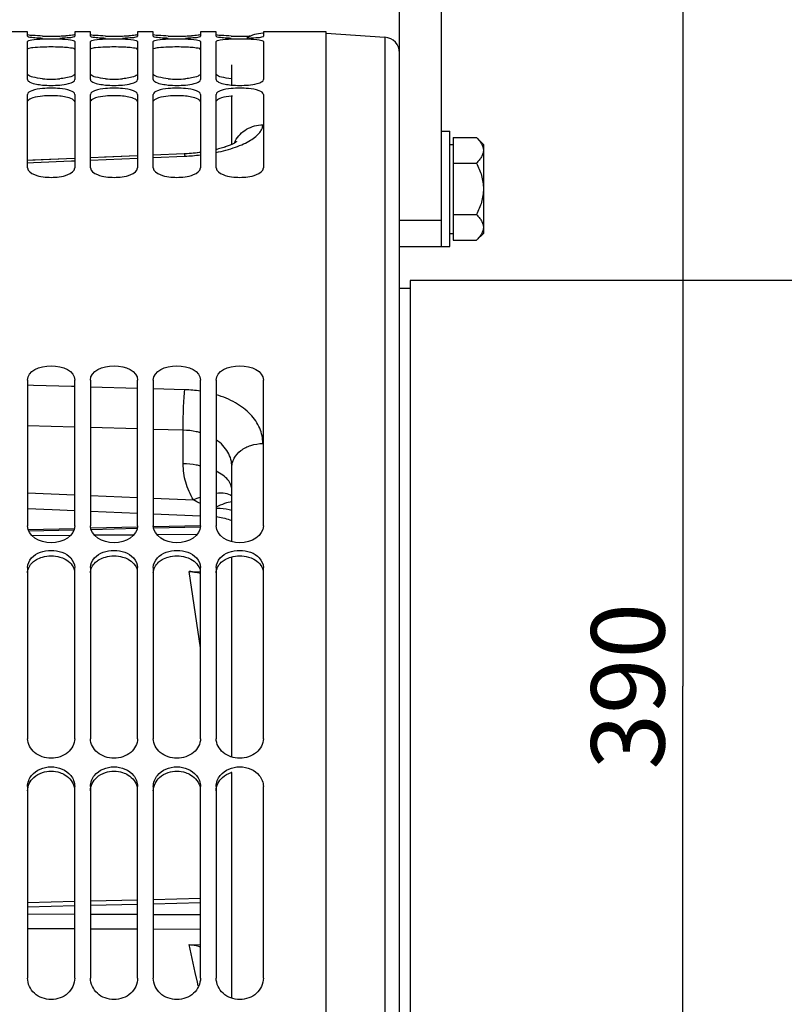
# Model space of a CAD drawing. Units: millimetres. Extents: x 0 to 594, y 0 to 420.
# Drawn here: x 134 to 170, y 278 to 325 of the extents above; entities that cross this region are included whole.
import ezdxf

# ---------------------------------------------------------------- set-up
doc = ezdxf.new("R2010")
doc.units = ezdxf.units.MM
doc.header["$LTSCALE"] = 32.67
doc.layers.get('0').update_dxf_attribs({"linetype": 'CONTINUOUS'})
for name, color, linetype in [('02___PRT_ALL_AXES', 7, 'CONTINUOUS'), ('AXES', 7, 'CONTINUOUS'), ('SOLIDES', 7, 'CONTINUOUS')]:
    doc.layers.add(name, color=color, linetype=linetype)
doc.styles.get("Standard").update_dxf_attribs({"font": 'txt', "width": 0.85})
doc.dimstyles.new('DIMSTYLE_1', dxfattribs={"dimtxt": 3.5, "dimasz": 3.5, "dimexe": 1.5, "dimexo": 1, "dimgap": 0.875, "dimtad": 1, "dimdec": 4, "dimlfac": 4, "dimtxsty": 'STANDARD', "dimblk": '_FILLED', "dimblk1": '_FILLED', "dimblk2": '_FILLED', "dimcen": 0.09, "dimclrt": 5, "dimadec": 0, "dimazin": 0, "dimtp": 0.8, "dimtm": 0.8, "dimtfac": 1, "dimtdec": 4, "dimtofl": 0, "dimtmove": 0, "dimatfit": 3, "dimldrblk": '_FILLED', "dimfxl": 1, "dimtolj": 1, "dimarcsym": 0})
doc.dimstyles.new('DIMSTYLE_2', dxfattribs={"dimtxt": 3.5, "dimasz": 3.5, "dimexe": 1.5, "dimexo": 1, "dimgap": 0.875, "dimtad": 1, "dimdec": 4, "dimlfac": 4, "dimtxsty": 'STANDARD', "dimblk": '_FILLED', "dimblk1": '_FILLED', "dimblk2": '_FILLED', "dimcen": 0.09, "dimclrt": 5, "dimadec": 0, "dimazin": 0, "dimtp": 0.0001, "dimtm": 0.0001, "dimtfac": 1, "dimtdec": 4, "dimtofl": 0, "dimtmove": 0, "dimatfit": 3, "dimldrblk": '_FILLED', "dimfxl": 1, "dimtolj": 1, "dimarcsym": 0})

# ---------------------------------------------------------------- blocks, each defined once
blk = doc.blocks.new('_FILLED')
at = {"color": 0, "linetype": 'BYBLOCK'}
blk.add_solid([(0, 0), (-1, 0.214), (-1, -0.214)], dxfattribs=at)
blk = doc.blocks.new('*D0')
at = {"color": 2, "linetype": 'CONTINUOUS'}
for p, q in [((102.27, 349.589), (102.27, 350.214)), ((213.073, 349.589), (213.073, 350.214)), ((102.27, 303.043), (102.27, 349.589)), ((213.073, 246.41), (213.073, 349.589)), ((102.27, 348.714), (157.671, 348.714)), ((213.073, 348.714), (157.671, 348.714))]:
    blk.add_line(p, q, dxfattribs=at)
at = {"color": 2, "linetype": 'CONTINUOUS', "xscale": 3.5, "yscale": 3.5, "zscale": 3.5, "rotation": 180}
blk.add_blockref('_FILLED', (102.27, 348.714), dxfattribs=at)
at = {"color": 2, "linetype": 'CONTINUOUS', "xscale": 3.5, "yscale": 3.5, "zscale": 3.5}
blk.add_blockref('_FILLED', (213.073, 348.714), dxfattribs=at)
at = {"color": 5, "linetype": 'CONTINUOUS', "insert": (157.671, 353.089), "char_height": 3.5, "width": 8.925, "attachment_point": 2, "line_spacing_factor": 0.9}
blk.add_mtext('Xg', dxfattribs=at)
blk = doc.blocks.new('*D16')
at = {"color": 2, "linetype": 'CONTINUOUS'}
for p, q in [((102.27, 303.043), (102.27, 394.622)), ((325.27, 244.659), (325.27, 394.622)), ((102.27, 393.122), (213.77, 393.122)), ((325.27, 393.122), (213.77, 393.122))]:
    blk.add_line(p, q, dxfattribs=at)
at = {"color": 2, "linetype": 'CONTINUOUS', "xscale": 3.5, "yscale": 3.5, "zscale": 3.5, "rotation": 180}
blk.add_blockref('_FILLED', (102.27, 393.122), dxfattribs=at)
at = {"color": 2, "linetype": 'CONTINUOUS', "xscale": 3.5, "yscale": 3.5, "zscale": 3.5}
blk.add_blockref('_FILLED', (325.27, 393.122), dxfattribs=at)
at = {"color": 5, "linetype": 'CONTINUOUS', "insert": (213.77, 397.497), "char_height": 3.5, "width": 13.3875, "attachment_point": 2, "line_spacing_factor": 0.9}
blk.add_mtext('892', dxfattribs=at)
blk = doc.blocks.new('*D20')
at = {"color": 2, "linetype": 'CONTINUOUS'}
for p, q in [((102.27, 303.043), (102.27, 383.288)), ((312.02, 364.352), (312.02, 383.288)), ((102.27, 381.788), (207.145, 381.788)), ((312.02, 381.788), (207.145, 381.788))]:
    blk.add_line(p, q, dxfattribs=at)
at = {"color": 2, "linetype": 'CONTINUOUS', "xscale": 3.5, "yscale": 3.5, "zscale": 3.5, "rotation": 180}
blk.add_blockref('_FILLED', (102.27, 381.788), dxfattribs=at)
at = {"color": 2, "linetype": 'CONTINUOUS', "xscale": 3.5, "yscale": 3.5, "zscale": 3.5}
blk.add_blockref('_FILLED', (312.02, 381.788), dxfattribs=at)
at = {"color": 5, "linetype": 'CONTINUOUS', "insert": (207.145, 386.163), "char_height": 3.5, "width": 13.3875, "attachment_point": 2, "line_spacing_factor": 0.9}
blk.add_mtext('839', dxfattribs=at)
blk = doc.blocks.new('*D27')
at = {"color": 2, "linetype": 'CONTINUOUS'}
for p, q in [((102.27, 303.043), (102.27, 337.117)), ((151.77, 332.602), (151.77, 337.117)), ((102.27, 335.617), (127.02, 335.617)), ((151.77, 335.617), (127.02, 335.617))]:
    blk.add_line(p, q, dxfattribs=at)
at = {"color": 2, "linetype": 'CONTINUOUS', "xscale": 3.5, "yscale": 3.5, "zscale": 3.5, "rotation": 180}
blk.add_blockref('_FILLED', (102.27, 335.617), dxfattribs=at)
at = {"color": 2, "linetype": 'CONTINUOUS', "xscale": 3.5, "yscale": 3.5, "zscale": 3.5}
blk.add_blockref('_FILLED', (151.77, 335.617), dxfattribs=at)
at = {"color": 5, "linetype": 'CONTINUOUS', "insert": (127.02, 339.992), "char_height": 3.5, "width": 13.3875, "attachment_point": 2, "line_spacing_factor": 0.9}
blk.add_mtext('198', dxfattribs=at)
blk = doc.blocks.new('*D28')
at = {"color": 2, "linetype": 'CONTINUOUS'}
for p, q in [((153.463, 341.852), (166.787, 341.852)), ((165.287, 341.852), (165.287, 293.102)), ((165.287, 244.352), (165.287, 293.102))]:
    blk.add_line(p, q, dxfattribs=at)
at = {"color": 2, "linetype": 'CONTINUOUS', "xscale": 3.5, "yscale": 3.5, "zscale": 3.5}
for p, rotation in [((165.287, 341.852), 90), ((165.287, 244.352), 270)]:
    blk.add_blockref('_FILLED', p, dxfattribs=dict(at, rotation=rotation))
at = {"color": 5, "linetype": 'CONTINUOUS', "insert": (160.912, 293.102), "char_height": 3.5, "width": 13.3875, "attachment_point": 2, "rotation": 90, "line_spacing_factor": 0.9}
blk.add_mtext('390', dxfattribs=at)

msp = doc.modelspace()

# ---------------------------------------------------------------- linework, layer by layer
at = {"color": 7, "linetype": 'CONTINUOUS'}
for p, q in [((134.019695, 324.352393), (133.269695, 324.352393)), ((134.019695, 324.13628), (134.019695, 324.352388)), ((137.019695, 324.352393), (136.269695, 324.352393)), ((136.269695, 324.352388), (136.269695, 324.13628)), ((137.019695, 324.13628), (137.019695, 324.352388)), ((140.019695, 324.352393), (139.269695, 324.352393)), ((139.269695, 324.352388), (139.269695, 324.13628)), ((140.019695, 324.13628), (140.019695, 324.352388)), ((143.019695, 324.352393), (142.269695, 324.352393)), ((142.269695, 324.352388), (142.269695, 324.13628)), ((143.019695, 324.13628), (143.019695, 324.352388)), ((148.269695, 324.352393), (145.269695, 324.352393)), ((145.269695, 324.352388), (145.269695, 324.13628)), ((148.269695, 245.369488), (148.269695, 324.353253)), ((134.019695, 322.06558), (134.019695, 323.886237)), ((136.269695, 323.886237), (136.269695, 322.06558)), ((137.019695, 322.06558), (137.019695, 323.886237)), ((139.269695, 323.886237), (139.269695, 322.06558)), ((140.019695, 322.06558), (140.019695, 323.886237)), ((142.269695, 323.886237), (142.269695, 322.06558)), ((143.019695, 322.06558), (143.019695, 323.886237)), ((145.269695, 323.886237), (145.269695, 322.06558)), ((134.019695, 317.854323), (134.019695, 321.364595)), ((136.269695, 321.364595), (136.269695, 317.854323)), ((137.019695, 317.854323), (137.019695, 321.364595)), ((139.269695, 321.364595), (139.269695, 317.854323)), ((140.019695, 317.854323), (140.019695, 321.364595)), ((142.269695, 321.364595), (142.269695, 317.854323)), ((143.019695, 317.854323), (143.019695, 321.364595)), ((145.269695, 321.364595), (145.269695, 317.854323)), ((152.269695, 312.477393), (152.269695, 176.227393)), ((188.118851, 312.477393), (152.269695, 312.477393)), ((151.769695, 312.102393), (152.269695, 312.102393)), ((134.019695, 307.716525), (134.019695, 300.75629)), ((136.269695, 300.75629), (136.269695, 307.716525)), ((137.019695, 307.716525), (137.019695, 300.75629)), ((139.269695, 300.75629), (139.269695, 307.716525)), ((140.019695, 307.716525), (140.019695, 300.75629)), ((142.269695, 300.75629), (142.269695, 307.716525)), ((143.019695, 307.716525), (143.019695, 300.75629)), ((145.269695, 300.75629), (145.269695, 307.716525)), ((134.019695, 298.766704), (134.019695, 290.596323)), ((136.269695, 290.596323), (136.269695, 298.766704)), ((137.019695, 298.766704), (137.019695, 290.596323)), ((139.269695, 290.596323), (139.269695, 298.766704)), ((140.019695, 298.766704), (140.019695, 290.596323)), ((142.269695, 290.596323), (142.269695, 298.766704)), ((143.019695, 298.766704), (143.019695, 290.596323)), ((145.269695, 290.596323), (145.269695, 298.766704)), ((134.019695, 288.318076), (134.019695, 279.162598)), ((136.269695, 279.162598), (136.269695, 288.318076)), ((137.019695, 288.318076), (137.019695, 279.162598)), ((139.269695, 279.162598), (139.269695, 288.318076)), ((140.019695, 288.318076), (140.019695, 279.162598)), ((142.269695, 279.162598), (142.269695, 288.318076)), ((143.019695, 288.318076), (143.019695, 279.162598)), ((145.269695, 279.162598), (145.269695, 288.318076))]:
    msp.add_line(p, q, dxfattribs=at)
for centre, radius, start, end in [((135.028976, 333.025652), 8.978092, 266.2532116, 268.1135772), ((135.144695, 338.716763), 14.573167, 268.3828662, 271.6171338), ((135.144695, 312.983453), 11.016764, 87.8606142, 92.1393858), ((135.256081, 335.191496), 11.046166, 271.5556327, 273.0670792), ((138.028976, 333.025652), 8.978092, 266.2532116, 268.1135772), ((138.144695, 338.716763), 14.573167, 268.3828662, 271.6171338), ((138.144695, 312.983453), 11.016764, 87.8606142, 92.1393858), ((138.256081, 335.191496), 11.046166, 271.5556327, 273.0670792), ((141.028976, 333.025652), 8.978092, 266.2532116, 268.1135772), ((141.144695, 338.716763), 14.573167, 268.3828662, 271.6171338), ((141.144695, 312.983453), 11.016764, 87.8606142, 92.1393858), ((141.256081, 335.191496), 11.046166, 271.5556327, 273.0670792), ((144.028976, 333.025652), 8.978092, 266.2532116, 268.1135772), ((144.144695, 338.716763), 14.573167, 268.3828662, 271.6171338), ((144.144695, 312.983453), 11.016764, 87.8606142, 92.1393858), ((144.194552, 336.988966), 12.844651, 271.6123244, 272.1252328), ((135.144695, 326.536883), 4.447631, 264.6944026, 275.3055974), ((138.144695, 326.536883), 4.447631, 264.6944026, 275.3055974), ((141.144695, 326.536883), 4.447631, 264.6944026, 275.3055974), ((144.115142, 326.21078), 4.120193, 264.6842776, 265.1807201), ((135.144695, 325.975911), 4.186226, 264.3620582, 275.6379418), ((135.144695, 317.597496), 4.065401, 84.193928, 95.806072), ((138.144695, 325.975911), 4.186226, 264.3620582, 275.6379418), ((138.144695, 317.597496), 4.065401, 84.193928, 95.806072), ((141.144695, 325.975911), 4.186226, 264.3620582, 275.6379418), ((141.144695, 317.597496), 4.065401, 84.193928, 95.806072), ((144.144695, 325.975911), 4.186226, 264.3620582, 275.6379418), ((144.144695, 317.597496), 4.065401, 84.193928, 95.806072)]:
    msp.add_arc(centre, radius, start, end, dxfattribs=at)
at = {"color": 3, "linetype": 'CONTINUOUS'}
for centre, radius, start, end in [((135.144695, 312.561731), 11.065139, 87.8656147, 92.1343853), ((138.144695, 312.561731), 11.065139, 87.8656147, 92.1343853), ((141.144695, 312.561731), 11.065139, 87.8656147, 92.1343853), ((135.144695, 317.217199), 4.08331, 84.2076216, 95.7923784), ((138.144695, 317.217199), 4.08331, 84.2076216, 95.7923784), ((141.144695, 317.217199), 4.08331, 84.2076216, 95.7923784), ((144.111027, 317.556074), 3.742767, 94.9168838, 95.8031703), ((144.141616, 287.727661), 1.317696, 106.4269153, 108.0838884)]:
    msp.add_arc(centre, radius, start, end, dxfattribs=at)
at = {"color": 7, "linetype": 'CONTINUOUS'}
for points, knots in [([(134.019695, 324.13628), (134.019695, 324.096813), (134.240748, 324.106166), (134.338538, 324.073686), (134.442283, 324.06675)], [0, 0, 0, 0, 0.275140065, 1, 1, 1, 1]), ([(134.733432, 323.992538), (134.560441, 323.986074), (134.319139, 323.973824), (134.110827, 323.93363), (134.019695, 323.906858), (134.019695, 323.886237)], [0, 0, 0, 0, 0.71194656, 0.915196341, 1, 1, 1, 1]), ([(134.733432, 324.149401), (134.577663, 324.153799), (134.346668, 324.17214), (134.106695, 324.178879), (134.033331, 324.206954)], [0, 0, 0, 0, 0.664855379, 1, 1, 1, 1]), ([(135.555958, 324.052426), (135.711796, 324.057771), (135.941755, 324.07953), (136.184837, 324.089259), (136.256058, 324.12342)], [0, 0, 0, 0, 0.663757748, 1, 1, 1, 1]), ([(136.269695, 323.886237), (136.269695, 323.906858), (136.178563, 323.93363), (135.97025, 323.973824), (135.728948, 323.986074), (135.555958, 323.992538)], [0, 0, 0, 0, 0.084803659, 0.28805344, 1, 1, 1, 1]), ([(136.269695, 324.217173), (136.269695, 324.206316), (136.214424, 324.198803), (136.09709, 324.172305), (135.950742, 324.166817), (135.847107, 324.161152)], [0, 0, 0, 0, 0.075977631, 0.273652676, 1, 1, 1, 1]), ([(136.256058, 324.12342), (136.259686, 324.12516), (136.26537, 324.128), (136.269695, 324.133858), (136.269695, 324.13628)], [0, 0, 0, 0, 0.624222454, 1, 1, 1, 1]), ([(137.019695, 324.13628), (137.019695, 324.096813), (137.240748, 324.106166), (137.338538, 324.073686), (137.442283, 324.06675)], [0, 0, 0, 0, 0.275140065, 1, 1, 1, 1]), ([(137.733432, 323.992538), (137.560441, 323.986074), (137.319139, 323.973824), (137.110827, 323.93363), (137.019695, 323.906858), (137.019695, 323.886237)], [0, 0, 0, 0, 0.71194656, 0.915196341, 1, 1, 1, 1]), ([(137.733432, 324.149401), (137.577663, 324.153799), (137.346668, 324.17214), (137.106695, 324.178879), (137.033331, 324.206954)], [0, 0, 0, 0, 0.664855379, 1, 1, 1, 1]), ([(138.555958, 324.052426), (138.711796, 324.057771), (138.941755, 324.07953), (139.184837, 324.089259), (139.256058, 324.12342)], [0, 0, 0, 0, 0.663757748, 1, 1, 1, 1]), ([(139.269695, 323.886237), (139.269695, 323.906858), (139.178563, 323.93363), (138.97025, 323.973824), (138.728948, 323.986074), (138.555958, 323.992538)], [0, 0, 0, 0, 0.084803659, 0.28805344, 1, 1, 1, 1]), ([(139.269695, 324.217173), (139.269695, 324.206316), (139.214424, 324.198803), (139.09709, 324.172305), (138.950742, 324.166817), (138.847107, 324.161152)], [0, 0, 0, 0, 0.075977631, 0.273652676, 1, 1, 1, 1]), ([(139.256058, 324.12342), (139.259686, 324.12516), (139.26537, 324.128), (139.269695, 324.133858), (139.269695, 324.13628)], [0, 0, 0, 0, 0.624222454, 1, 1, 1, 1]), ([(140.019695, 324.13628), (140.019695, 324.096813), (140.240748, 324.106166), (140.338538, 324.073686), (140.442283, 324.06675)], [0, 0, 0, 0, 0.275140065, 1, 1, 1, 1]), ([(140.733432, 323.992538), (140.560441, 323.986074), (140.319139, 323.973824), (140.110827, 323.93363), (140.019695, 323.906858), (140.019695, 323.886237)], [0, 0, 0, 0, 0.71194656, 0.915196341, 1, 1, 1, 1]), ([(140.733432, 324.149401), (140.577663, 324.153799), (140.346668, 324.17214), (140.106695, 324.178879), (140.033331, 324.206954)], [0, 0, 0, 0, 0.664855379, 1, 1, 1, 1]), ([(141.555958, 324.052426), (141.711796, 324.057771), (141.941755, 324.07953), (142.184837, 324.089259), (142.256058, 324.12342)], [0, 0, 0, 0, 0.663757748, 1, 1, 1, 1]), ([(142.269695, 323.886237), (142.269695, 323.906858), (142.178563, 323.93363), (141.97025, 323.973824), (141.728948, 323.986074), (141.555958, 323.992538)], [0, 0, 0, 0, 0.084803659, 0.28805344, 1, 1, 1, 1]), ([(142.269695, 324.217173), (142.269695, 324.206316), (142.214424, 324.198803), (142.09709, 324.172305), (141.950742, 324.166817), (141.847107, 324.161152)], [0, 0, 0, 0, 0.075977631, 0.273652676, 1, 1, 1, 1]), ([(142.256058, 324.12342), (142.259686, 324.12516), (142.26537, 324.128), (142.269695, 324.133858), (142.269695, 324.13628)], [0, 0, 0, 0, 0.624222454, 1, 1, 1, 1]), ([(143.019695, 324.13628), (143.019695, 324.096813), (143.240748, 324.106166), (143.338538, 324.073686), (143.442283, 324.06675)], [0, 0, 0, 0, 0.275140065, 1, 1, 1, 1]), ([(143.733432, 323.992538), (143.560441, 323.986074), (143.319139, 323.973824), (143.110827, 323.93363), (143.019695, 323.906858), (143.019695, 323.886237)], [0, 0, 0, 0, 0.71194656, 0.915196341, 1, 1, 1, 1]), ([(143.733432, 324.149401), (143.577663, 324.153799), (143.346668, 324.17214), (143.106695, 324.178879), (143.033331, 324.206954)], [0, 0, 0, 0, 0.664855379, 1, 1, 1, 1]), ([(144.555958, 324.052426), (144.711796, 324.057771), (144.941755, 324.07953), (145.184837, 324.089259), (145.256058, 324.12342)], [0, 0, 0, 0, 0.663757748, 1, 1, 1, 1]), ([(145.269695, 323.886237), (145.269695, 323.906858), (145.178563, 323.93363), (144.97025, 323.973824), (144.728948, 323.986074), (144.555958, 323.992538)], [0, 0, 0, 0, 0.084803659, 0.28805344, 1, 1, 1, 1]), ([(145.256058, 324.12342), (145.259686, 324.12516), (145.26537, 324.128), (145.269695, 324.133858), (145.269695, 324.13628)], [0, 0, 0, 0, 0.624222454, 1, 1, 1, 1]), ([(134.019695, 322.06558), (134.019695, 322.011375), (134.193121, 321.903502), (134.336037, 321.872657), (134.442283, 321.851727)], [0, 0, 0, 0, 0.333585648, 1, 1, 1, 1]), ([(134.733432, 322.108307), (134.576207, 322.12294), (134.345279, 322.161781), (134.083757, 322.238105), (134.033331, 322.309779)], [0, 0, 0, 0, 0.643092946, 1, 1, 1, 1]), ([(136.269695, 322.348286), (136.269695, 322.295815), (136.091863, 322.19587), (135.953033, 322.167206), (135.847107, 322.147596)], [0, 0, 0, 0, 0.327539222, 1, 1, 1, 1]), ([(135.969936, 321.87992), (136.01286, 321.891401), (136.116594, 321.92538), (136.269695, 321.990432), (136.269695, 322.06558)], [0, 0, 0, 0, 0.371569937, 1, 1, 1, 1]), ([(137.019695, 322.06558), (137.019695, 322.011375), (137.193121, 321.903502), (137.336037, 321.872657), (137.442283, 321.851727)], [0, 0, 0, 0, 0.333585648, 1, 1, 1, 1]), ([(137.733432, 322.108307), (137.576207, 322.12294), (137.345279, 322.161781), (137.083757, 322.238105), (137.033331, 322.309779)], [0, 0, 0, 0, 0.643092946, 1, 1, 1, 1]), ([(139.269695, 322.348286), (139.269695, 322.295815), (139.091863, 322.19587), (138.953033, 322.167206), (138.847107, 322.147596)], [0, 0, 0, 0, 0.327539222, 1, 1, 1, 1]), ([(138.969936, 321.87992), (139.01286, 321.891401), (139.116594, 321.92538), (139.269695, 321.990432), (139.269695, 322.06558)], [0, 0, 0, 0, 0.371569937, 1, 1, 1, 1]), ([(140.019695, 322.06558), (140.019695, 322.011375), (140.193121, 321.903502), (140.336037, 321.872657), (140.442283, 321.851727)], [0, 0, 0, 0, 0.333585648, 1, 1, 1, 1]), ([(140.733432, 322.108307), (140.576207, 322.12294), (140.345279, 322.161781), (140.083757, 322.238105), (140.033331, 322.309779)], [0, 0, 0, 0, 0.643092946, 1, 1, 1, 1]), ([(142.269695, 322.348286), (142.269695, 322.295815), (142.091863, 322.19587), (141.953033, 322.167206), (141.847107, 322.147596)], [0, 0, 0, 0, 0.327539222, 1, 1, 1, 1]), ([(141.969936, 321.87992), (142.01286, 321.891401), (142.116594, 321.92538), (142.269695, 321.990432), (142.269695, 322.06558)], [0, 0, 0, 0, 0.371569937, 1, 1, 1, 1]), ([(143.019695, 322.06558), (143.019695, 322.011375), (143.193121, 321.903502), (143.336037, 321.872657), (143.442283, 321.851727)], [0, 0, 0, 0, 0.333585648, 1, 1, 1, 1]), ([(143.733432, 322.108307), (143.576207, 322.12294), (143.345279, 322.161781), (143.083757, 322.238105), (143.033331, 322.309779)], [0, 0, 0, 0, 0.643092946, 1, 1, 1, 1]), ([(144.969936, 321.87992), (145.01286, 321.891401), (145.116594, 321.92538), (145.269695, 321.990432), (145.269695, 322.06558)], [0, 0, 0, 0, 0.371569937, 1, 1, 1, 1]), ([(134.733432, 321.642041), (134.558046, 321.62416), (134.331775, 321.596968), (134.019695, 321.450975), (134.019695, 321.364595)], [0, 0, 0, 0, 0.671151098, 1, 1, 1, 1]), ([(136.269695, 321.364595), (136.269695, 321.450975), (135.957614, 321.596968), (135.731343, 321.62416), (135.555958, 321.642041)], [0, 0, 0, 0, 0.328848902, 1, 1, 1, 1]), ([(137.733432, 321.642041), (137.558046, 321.62416), (137.331775, 321.596968), (137.019695, 321.450975), (137.019695, 321.364595)], [0, 0, 0, 0, 0.671151098, 1, 1, 1, 1]), ([(139.269695, 321.364595), (139.269695, 321.450975), (138.957614, 321.596968), (138.731343, 321.62416), (138.555958, 321.642041)], [0, 0, 0, 0, 0.328848902, 1, 1, 1, 1]), ([(140.733432, 321.642041), (140.558046, 321.62416), (140.331775, 321.596968), (140.019695, 321.450975), (140.019695, 321.364595)], [0, 0, 0, 0, 0.671151098, 1, 1, 1, 1]), ([(142.269695, 321.364595), (142.269695, 321.450975), (141.957614, 321.596968), (141.731343, 321.62416), (141.555958, 321.642041)], [0, 0, 0, 0, 0.328848902, 1, 1, 1, 1]), ([(143.733432, 321.642041), (143.558046, 321.62416), (143.331775, 321.596968), (143.019695, 321.450975), (143.019695, 321.364595)], [0, 0, 0, 0, 0.671151098, 1, 1, 1, 1]), ([(145.269695, 321.364595), (145.269695, 321.450975), (144.957614, 321.596968), (144.731343, 321.62416), (144.555958, 321.642041)], [0, 0, 0, 0, 0.328848902, 1, 1, 1, 1]), ([(134.019695, 317.854323), (134.019695, 317.701516), (134.485986, 317.427753), (135.144695, 317.384707), (135.803404, 317.427753), (136.269695, 317.701516), (136.269695, 317.854323)], [0, 0, 0, 0, 0.181172317, 0.5, 0.818827683, 1, 1, 1, 1]), ([(137.019695, 317.854323), (137.019695, 317.701516), (137.485986, 317.427753), (138.144695, 317.384707), (138.803404, 317.427753), (139.269695, 317.701516), (139.269695, 317.854323)], [0, 0, 0, 0, 0.181172317, 0.5, 0.818827683, 1, 1, 1, 1]), ([(140.019695, 317.854323), (140.019695, 317.701516), (140.485986, 317.427753), (141.144695, 317.384707), (141.803404, 317.427753), (142.269695, 317.701516), (142.269695, 317.854323)], [0, 0, 0, 0, 0.181172317, 0.5, 0.818827683, 1, 1, 1, 1]), ([(143.019695, 317.854323), (143.019695, 317.701516), (143.485986, 317.427753), (144.144695, 317.384707), (144.803404, 317.427753), (145.269695, 317.701516), (145.269695, 317.854323)], [0, 0, 0, 0, 0.181172317, 0.5, 0.818827683, 1, 1, 1, 1]), ([(136.269695, 290.596323), (136.269695, 290.352367), (135.971773, 289.826001), (135.144695, 289.587839), (134.317617, 289.826001), (134.019695, 290.352367), (134.019695, 290.596323)], [0, 0, 0, 0, 0.232695713, 0.5, 0.767304287, 1, 1, 1, 1]), ([(139.269695, 290.596323), (139.269695, 290.352367), (138.971773, 289.826001), (138.144695, 289.587839), (137.317617, 289.826001), (137.019695, 290.352367), (137.019695, 290.596323)], [0, 0, 0, 0, 0.232695713, 0.5, 0.767304287, 1, 1, 1, 1]), ([(142.269695, 290.596323), (142.269695, 290.352367), (141.971773, 289.826001), (141.144695, 289.587839), (140.317617, 289.826001), (140.019695, 290.352367), (140.019695, 290.596323)], [0, 0, 0, 0, 0.232695713, 0.5, 0.767304287, 1, 1, 1, 1]), ([(145.269695, 290.596323), (145.269695, 290.352367), (144.971773, 289.826001), (144.144695, 289.587839), (143.317617, 289.826001), (143.019695, 290.352367), (143.019695, 290.596323)], [0, 0, 0, 0, 0.232695713, 0.5, 0.767304287, 1, 1, 1, 1]), ([(136.269695, 279.162598), (136.269695, 278.898582), (135.998377, 278.33702), (135.144695, 278.042578), (134.291013, 278.33702), (134.019695, 278.898582), (134.019695, 279.162598)], [0, 0, 0, 0, 0.241184282, 0.5, 0.758815718, 1, 1, 1, 1]), ([(139.269695, 279.162598), (139.269695, 278.898582), (138.998377, 278.33702), (138.144695, 278.042578), (137.291013, 278.33702), (137.019695, 278.898582), (137.019695, 279.162598)], [0, 0, 0, 0, 0.241184282, 0.5, 0.758815718, 1, 1, 1, 1]), ([(142.269695, 279.162598), (142.269695, 278.898582), (141.998377, 278.33702), (141.144695, 278.042578), (140.291013, 278.33702), (140.019695, 278.898582), (140.019695, 279.162598)], [0, 0, 0, 0, 0.241184282, 0.5, 0.758815718, 1, 1, 1, 1]), ([(145.269695, 279.162598), (145.269695, 278.898582), (144.998377, 278.33702), (144.144695, 278.042578), (143.291013, 278.33702), (143.019695, 278.898582), (143.019695, 279.162598)], [0, 0, 0, 0, 0.241184282, 0.5, 0.758815718, 1, 1, 1, 1])]:
    msp.add_open_spline(points, degree=3, knots=knots, dxfattribs=at)
at = {"color": 3, "linetype": 'CONTINUOUS'}
for points, knots in [([(134.732591, 323.619194), (134.57681, 323.613386), (134.349525, 323.588773), (134.09961, 323.575782), (134.033256, 323.531636)], [0, 0, 0, 0, 0.661707127, 1, 1, 1, 1]), ([(136.269695, 323.513423), (136.269695, 323.554427), (136.056239, 323.570651), (135.951838, 323.595112), (135.848167, 323.60311)], [0, 0, 0, 0, 0.2828219, 1, 1, 1, 1]), ([(137.732591, 323.619194), (137.57681, 323.613386), (137.349525, 323.588773), (137.09961, 323.575782), (137.033256, 323.531636)], [0, 0, 0, 0, 0.661707127, 1, 1, 1, 1]), ([(139.269695, 323.513423), (139.269695, 323.554427), (139.056239, 323.570651), (138.951838, 323.595112), (138.848167, 323.60311)], [0, 0, 0, 0, 0.2828219, 1, 1, 1, 1]), ([(140.732591, 323.619194), (140.57681, 323.613386), (140.349525, 323.588773), (140.09961, 323.575782), (140.033256, 323.531636)], [0, 0, 0, 0, 0.661707127, 1, 1, 1, 1]), ([(142.269695, 323.513423), (142.269695, 323.554427), (142.056239, 323.570651), (141.951838, 323.595112), (141.848167, 323.60311)], [0, 0, 0, 0, 0.2828219, 1, 1, 1, 1]), ([(134.732591, 321.27966), (134.57509, 321.263641), (134.340587, 321.224147), (134.079358, 321.127776), (134.033256, 321.049669)], [0, 0, 0, 0, 0.635767367, 1, 1, 1, 1]), ([(136.269695, 321.0036), (136.269695, 321.060824), (136.104768, 321.18169), (135.954599, 321.214205), (135.848167, 321.236205)], [0, 0, 0, 0, 0.344918136, 1, 1, 1, 1]), ([(137.732591, 321.27966), (137.57509, 321.263641), (137.340587, 321.224147), (137.079358, 321.127776), (137.033256, 321.049669)], [0, 0, 0, 0, 0.635767367, 1, 1, 1, 1]), ([(139.269695, 321.0036), (139.269695, 321.060824), (139.104768, 321.18169), (138.954599, 321.214205), (138.848167, 321.236205)], [0, 0, 0, 0, 0.344918136, 1, 1, 1, 1]), ([(140.732591, 321.27966), (140.57509, 321.263641), (140.340587, 321.224147), (140.079358, 321.127776), (140.033256, 321.049669)], [0, 0, 0, 0, 0.635767367, 1, 1, 1, 1]), ([(142.269695, 321.0036), (142.269695, 321.060824), (142.104768, 321.18169), (141.954599, 321.214205), (141.848167, 321.236205)], [0, 0, 0, 0, 0.344918136, 1, 1, 1, 1]), ([(143.732591, 321.27966), (143.57509, 321.263641), (143.340587, 321.224147), (143.079358, 321.127776), (143.033256, 321.049669)], [0, 0, 0, 0, 0.635767367, 1, 1, 1, 1]), ([(134.019695, 298.511636), (134.019695, 298.700248), (134.164599, 298.964613), (134.378014, 299.114249), (134.441223, 299.150651)], [0, 0, 0, 0, 0.72111973, 1, 1, 1, 1]), ([(135.556799, 299.272149), (135.645192, 299.246913), (135.945558, 299.13464), (136.2072, 298.862667), (136.256133, 298.636775)], [0, 0, 0, 0, 0.284549539, 1, 1, 1, 1]), ([(137.019695, 298.511636), (137.019695, 298.700248), (137.164599, 298.964613), (137.378014, 299.114249), (137.441223, 299.150651)], [0, 0, 0, 0, 0.72111973, 1, 1, 1, 1]), ([(138.556799, 299.272149), (138.645192, 299.246913), (138.945558, 299.13464), (139.2072, 298.862667), (139.256133, 298.636775)], [0, 0, 0, 0, 0.284549539, 1, 1, 1, 1]), ([(140.019695, 298.511636), (140.019695, 298.700248), (140.164599, 298.964613), (140.378014, 299.114249), (140.441223, 299.150651)], [0, 0, 0, 0, 0.72111973, 1, 1, 1, 1]), ([(141.556799, 299.272149), (141.645192, 299.246913), (141.945558, 299.13464), (142.2072, 298.862667), (142.256133, 298.636775)], [0, 0, 0, 0, 0.284549539, 1, 1, 1, 1]), ([(143.019695, 298.511636), (143.019695, 298.700248), (143.164599, 298.964613), (143.378014, 299.114249), (143.441223, 299.150651)], [0, 0, 0, 0, 0.72111973, 1, 1, 1, 1]), ([(144.556799, 299.272149), (144.645192, 299.246913), (144.945558, 299.13464), (145.2072, 298.862667), (145.256133, 298.636775)], [0, 0, 0, 0, 0.284549539, 1, 1, 1, 1]), ([(135.556799, 288.980267), (135.646004, 288.951136), (135.962276, 288.814153), (136.209288, 288.501274), (136.256133, 288.254653)], [0, 0, 0, 0, 0.272105728, 1, 1, 1, 1]), ([(138.556799, 288.980267), (138.646004, 288.951136), (138.962276, 288.814153), (139.209288, 288.501274), (139.256133, 288.254653)], [0, 0, 0, 0, 0.272105728, 1, 1, 1, 1]), ([(141.556799, 288.980267), (141.646004, 288.951136), (141.962276, 288.814153), (142.209288, 288.501274), (142.256133, 288.254653)], [0, 0, 0, 0, 0.272105728, 1, 1, 1, 1])]:
    msp.add_open_spline(points, degree=3, knots=knots, dxfattribs=at)
for points in [[(135.848167, 323.60311), (135.751184, 323.610591), (135.654002, 323.61557), (135.556799, 323.619194)], [(138.848167, 323.60311), (138.751184, 323.610591), (138.654002, 323.61557), (138.556799, 323.619194)], [(141.848167, 323.60311), (141.751184, 323.610591), (141.654002, 323.61557), (141.556799, 323.619194)], [(135.848167, 321.236205), (135.752003, 321.256082), (135.654492, 321.269724), (135.556799, 321.27966)], [(138.848167, 321.236205), (138.752003, 321.256082), (138.654492, 321.269724), (138.556799, 321.27966)], [(141.848167, 321.236205), (141.752003, 321.256082), (141.654492, 321.269724), (141.556799, 321.27966)], [(134.441223, 299.150651), (134.532411, 299.203166), (134.631406, 299.243261), (134.732591, 299.272149)], [(134.732591, 299.272149), (134.996771, 299.347572), (135.292618, 299.347572), (135.556799, 299.272149)], [(137.441223, 299.150651), (137.532411, 299.203166), (137.631406, 299.243261), (137.732591, 299.272149)], [(137.732591, 299.272149), (137.996771, 299.347572), (138.292618, 299.347572), (138.556799, 299.272149)], [(140.441223, 299.150651), (140.532411, 299.203166), (140.631406, 299.243261), (140.732591, 299.272149)], [(140.732591, 299.272149), (140.996771, 299.347572), (141.292618, 299.347572), (141.556799, 299.272149)], [(143.441223, 299.150651), (143.532411, 299.203166), (143.631406, 299.243261), (143.732591, 299.272149)], [(143.732591, 299.272149), (143.996771, 299.347572), (144.292618, 299.347572), (144.556799, 299.272149)], [(134.019695, 288.111987), (134.019695, 288.345904), (134.144654, 288.590459), (134.318537, 288.746925)], [(134.318537, 288.746925), (134.436304, 288.852896), (134.581992, 288.931087), (134.732591, 288.980267)], [(134.732591, 288.980267), (134.993754, 289.065554), (135.295636, 289.065554), (135.556799, 288.980267)], [(137.019695, 288.111987), (137.019695, 288.345904), (137.144654, 288.590459), (137.318537, 288.746925)], [(137.318537, 288.746925), (137.436304, 288.852896), (137.581992, 288.931087), (137.732591, 288.980267)], [(137.732591, 288.980267), (137.993754, 289.065554), (138.295636, 289.065554), (138.556799, 288.980267)], [(140.019695, 288.111987), (140.019695, 288.345904), (140.144654, 288.590459), (140.318537, 288.746925)], [(140.318537, 288.746925), (140.436304, 288.852896), (140.581992, 288.931087), (140.732591, 288.980267)], [(140.732591, 288.980267), (140.993754, 289.065554), (141.295636, 289.065554), (141.556799, 288.980267)], [(143.019695, 288.111987), (143.019695, 288.345904), (143.144654, 288.590459), (143.318537, 288.746925)], [(143.318537, 288.746925), (143.436304, 288.852896), (143.581992, 288.931087), (143.732591, 288.980267)]]:
    msp.add_open_spline(points, degree=3, dxfattribs=at)
at = {"color": 7, "linetype": 'CONTINUOUS'}
for points in [[(135.847107, 322.147596), (135.750814, 322.129769), (135.653466, 322.117382), (135.555958, 322.108307)], [(138.847107, 322.147596), (138.750814, 322.129769), (138.653466, 322.117382), (138.555958, 322.108307)], [(141.847107, 322.147596), (141.750814, 322.129769), (141.653466, 322.117382), (141.555958, 322.108307)], [(134.442283, 321.851727), (134.538478, 321.832778), (134.635864, 321.81959), (134.733432, 321.809935)], [(135.555958, 321.809935), (135.695228, 321.823717), (135.834738, 321.843758), (135.969936, 321.87992)], [(137.442283, 321.851727), (137.538478, 321.832778), (137.635864, 321.81959), (137.733432, 321.809935)], [(138.555958, 321.809935), (138.695228, 321.823717), (138.834738, 321.843758), (138.969936, 321.87992)], [(140.442283, 321.851727), (140.538478, 321.832778), (140.635864, 321.81959), (140.733432, 321.809935)], [(141.555958, 321.809935), (141.695228, 321.823717), (141.834738, 321.843758), (141.969936, 321.87992)], [(143.442283, 321.851727), (143.538478, 321.832778), (143.635864, 321.81959), (143.733432, 321.809935)], [(144.555958, 321.809935), (144.695228, 321.823717), (144.834738, 321.843758), (144.969936, 321.87992)], [(134.019695, 307.716525), (134.019695, 308.155161), (135.144695, 308.643157), (136.269695, 308.155161), (136.269695, 307.716525)], [(137.019695, 307.716525), (137.019695, 308.155161), (138.144695, 308.643157), (139.269695, 308.155161), (139.269695, 307.716525)], [(140.019695, 307.716525), (140.019695, 308.155161), (141.144695, 308.643157), (142.269695, 308.155161), (142.269695, 307.716525)], [(143.019695, 307.716525), (143.019695, 308.155161), (144.144695, 308.643157), (145.269695, 308.155161), (145.269695, 307.716525)], [(136.269695, 300.75629), (136.269695, 300.29499), (135.144695, 299.605694), (134.019695, 300.29499), (134.019695, 300.75629)], [(139.269695, 300.75629), (139.269695, 300.29499), (138.144695, 299.605694), (137.019695, 300.29499), (137.019695, 300.75629)], [(142.269695, 300.75629), (142.269695, 300.29499), (141.144695, 299.605694), (140.019695, 300.29499), (140.019695, 300.75629)], [(145.269695, 300.75629), (145.269695, 300.29499), (144.144695, 299.605694), (143.019695, 300.29499), (143.019695, 300.75629)], [(134.213193, 299.228066), (134.438307, 299.473374), (135.144695, 299.70379), (135.851083, 299.473374), (136.076196, 299.228066)], [(137.213193, 299.228066), (137.438307, 299.473374), (138.144695, 299.70379), (138.851083, 299.473374), (139.076196, 299.228066)], [(140.213193, 299.228066), (140.438307, 299.473374), (141.144695, 299.70379), (141.851083, 299.473374), (142.076196, 299.228066)], [(143.213193, 299.228066), (143.438307, 299.473374), (144.144695, 299.70379), (144.851083, 299.473374), (145.076196, 299.228066)], [(134.019695, 298.766704), (134.019695, 298.933469), (134.100438, 299.105197), (134.213193, 299.228066)], [(136.076196, 299.228066), (136.188952, 299.105197), (136.269695, 298.933469), (136.269695, 298.766704)], [(137.019695, 298.766704), (137.019695, 298.933469), (137.100438, 299.105197), (137.213193, 299.228066)], [(139.076196, 299.228066), (139.188952, 299.105197), (139.269695, 298.933469), (139.269695, 298.766704)], [(140.019695, 298.766704), (140.019695, 298.933469), (140.100438, 299.105197), (140.213193, 299.228066)], [(142.076196, 299.228066), (142.188952, 299.105197), (142.269695, 298.933469), (142.269695, 298.766704)], [(143.019695, 298.766704), (143.019695, 298.933469), (143.100438, 299.105197), (143.213193, 299.228066)], [(145.076196, 299.228066), (145.188952, 299.105197), (145.269695, 298.933469), (145.269695, 298.766704)], [(134.213193, 288.844464), (134.425865, 289.109135), (135.144695, 289.403986), (135.863525, 289.109135), (136.076196, 288.844464)], [(137.213193, 288.844464), (137.425865, 289.109135), (138.144695, 289.403986), (138.863525, 289.109135), (139.076196, 288.844464)], [(140.213193, 288.844464), (140.425865, 289.109135), (141.144695, 289.403986), (141.863525, 289.109135), (142.076196, 288.844464)], [(143.213193, 288.844464), (143.425865, 289.109135), (144.144695, 289.403986), (144.863525, 289.109135), (145.076196, 288.844464)], [(134.019695, 288.318076), (134.019695, 288.505018), (134.096098, 288.698738), (134.213193, 288.844464)], [(136.076196, 288.844464), (136.193292, 288.698738), (136.269695, 288.505018), (136.269695, 288.318076)], [(137.019695, 288.318076), (137.019695, 288.505018), (137.096098, 288.698738), (137.213193, 288.844464)], [(139.076196, 288.844464), (139.193292, 288.698738), (139.269695, 288.505018), (139.269695, 288.318076)], [(140.019695, 288.318076), (140.019695, 288.505018), (140.096098, 288.698738), (140.213193, 288.844464)], [(142.076196, 288.844464), (142.193292, 288.698738), (142.269695, 288.505018), (142.269695, 288.318076)], [(143.019695, 288.318076), (143.019695, 288.505018), (143.096098, 288.698738), (143.213193, 288.844464)], [(145.076196, 288.844464), (145.193292, 288.698738), (145.269695, 288.505018), (145.269695, 288.318076)]]:
    msp.add_open_spline(points, degree=3, dxfattribs=at)
at = {"layer": '02___PRT_ALL_AXES', "color": 7, "linetype": 'CONTINUOUS'}
for p, q in [((153.769695, 319.602393), (154.169695, 319.602393)), ((154.169695, 314.102393), (154.169695, 319.602393)), ((153.769695, 314.102393), (154.169695, 314.102393))]:
    msp.add_line(p, q, dxfattribs=at)
at = {"layer": 'AXES', "color": 7, "linetype": 'CONTINUOUS'}
for p, q in [((154.329695, 319.306132), (154.329695, 314.398654)), ((154.329695, 319.306132), (155.440956, 319.306132)), ((155.440956, 319.306132), (155.769695, 318.977393)), ((154.169695, 318.977393), (154.329695, 318.977393)), ((155.769695, 318.977393), (155.769695, 314.727393)), ((154.329695, 318.079262), (155.440956, 318.079262)), ((154.329695, 315.625524), (155.440956, 315.625524)), ((154.169695, 314.727393), (154.329695, 314.727393)), ((155.440956, 314.398654), (155.769695, 314.727393)), ((154.329695, 314.398654), (155.440956, 314.398654))]:
    msp.add_line(p, q, dxfattribs=at)
for points, knots in [([(155.440956, 319.306132), (155.487342, 319.259745), (155.573484, 319.166187), (155.680212, 319.015633), (155.75207, 318.857754), (155.769695, 318.74652), (155.769695, 318.692697)], [0, 0, 0, 0, 0.276039438, 0.534088852, 0.773516875, 1, 1, 1, 1]), ([(155.769695, 318.692697), (155.769695, 318.638878), (155.752124, 318.527644), (155.680226, 318.369782), (155.57348, 318.219239), (155.487349, 318.125655), (155.440956, 318.079262)], [0, 0, 0, 0, 0.226462646, 0.465868515, 0.723926474, 1, 1, 1, 1]), ([(155.440956, 318.079262), (155.536345, 317.888485), (155.702018, 317.493098), (155.769695, 317.065399), (155.769695, 316.852393)], [0, 0, 0, 0, 0.500339206, 1, 1, 1, 1]), ([(155.769695, 316.852393), (155.769695, 316.639406), (155.70204, 316.211704), (155.536354, 315.816319), (155.440956, 315.625524)], [0, 0, 0, 0, 0.499614432, 1, 1, 1, 1]), ([(155.440956, 315.625524), (155.487342, 315.579137), (155.573484, 315.485579), (155.680212, 315.335025), (155.75207, 315.177146), (155.769695, 315.065912), (155.769695, 315.012089)], [0, 0, 0, 0, 0.276039438, 0.534088852, 0.773516875, 1, 1, 1, 1]), ([(155.769695, 315.012089), (155.769695, 314.95827), (155.752124, 314.847036), (155.680226, 314.689174), (155.57348, 314.538631), (155.487349, 314.445047), (155.440956, 314.398654)], [0, 0, 0, 0, 0.226462646, 0.465868515, 0.723926474, 1, 1, 1, 1])]:
    msp.add_open_spline(points, degree=3, knots=knots, dxfattribs=at)
at = {"layer": 'SOLIDES', "color": 7, "linetype": 'CONTINUOUS'}
for p, q in [((151.769695, 165.361473), (151.769695, 331.602393)), ((153.769695, 314.102393), (153.769695, 331.602393)), ((148.269695, 324.287451), (151.072012, 324.091494)), ((143.769695, 321.807016), (143.769695, 322.778541)), ((143.769695, 318.981595), (143.769695, 321.282605)), ((143.125386, 318.755597), (143.052089, 318.736655)), ((143.193909, 318.774278), (143.123406, 318.755071)), ((143.259675, 318.79315), (143.192057, 318.77376)), ((143.322658, 318.81215), (143.25795, 318.792643)), ((143.382849, 318.831215), (143.321061, 318.811656)), ((143.440191, 318.850269), (143.38138, 318.830739)), ((143.494687, 318.869249), (143.438846, 318.849811)), ((143.546331, 318.888089), (143.493461, 318.868812)), ((143.595062, 318.906699), (143.545222, 318.887675)), ((143.640916, 318.925023), (143.594061, 318.906308)), ((143.683888, 318.942986), (143.640017, 318.924656)), ((143.723863, 318.960461), (143.683083, 318.942643)), ((143.760894, 318.977386), (143.723146, 318.960141)), ((136.256331, 318.302655), (134.019695, 318.208758)), ((136.269695, 318.303296), (134.273813, 318.219458)), ((139.269695, 318.428927), (137.019695, 318.334736)), ((139.269695, 318.428857), (137.692431, 318.362937)), ((141.486245, 318.521471), (140.019695, 318.460267)), ((141.486245, 318.521471), (140.019695, 318.460194)), ((141.543012, 318.524016), (141.486245, 318.521471)), ((141.640669, 318.529235), (141.539378, 318.523842)), ((141.738023, 318.535504), (141.637107, 318.529026)), ((141.835012, 318.542819), (141.734534, 318.535261)), ((141.931459, 318.551168), (141.831596, 318.542544)), ((142.027064, 318.560519), (141.928116, 318.550861)), ((142.12172, 318.570851), (142.023797, 318.560181)), ((142.215316, 318.582141), (142.118531, 318.570485)), ((142.269695, 318.589333), (142.212206, 318.581749)), ((143.054194, 318.737184), (143.019695, 318.728734)), ((151.769695, 314.102393), (153.769695, 314.102393)), ((143.769695, 299.999319), (143.769695, 303.5603)), ((137.019695, 301.457408), (139.269695, 301.363139)), ((140.019695, 301.331855), (142.269695, 301.238002)), ((143.259549, 301.166511), (143.343451, 301.148242)), ((136.251768, 300.623867), (134.054423, 300.571474)), ((139.264835, 300.695711), (137.033321, 300.642503)), ((142.26313, 300.767202), (140.024779, 300.713831)), ((143.769695, 289.726945), (143.769695, 299.280541)), ((141.724057, 298.576826), (142.26365, 298.56385)), ((143.769695, 278.20476), (143.769695, 288.98988)), ((136.269695, 282.817658), (134.019695, 282.7628)), ((139.269695, 282.890802), (137.019695, 282.835944)), ((142.269695, 282.963946), (140.019695, 282.909088)), ((141.724057, 280.763867), (142.269695, 280.750488))]:
    msp.add_line(p, q, dxfattribs=at)
at = {"layer": 'SOLIDES', "color": 9, "linetype": 'CONTINUOUS'}
for p, q in [((151.072012, 324.091494), (151.072012, 164.613292)), ((137.019695, 318.223181), (139.269695, 318.318478)), ((140.019695, 318.350184), (141.522542, 318.413626)), ((134.019695, 318.0957), (134.305741, 318.107876)), ((134.305741, 318.107876), (136.10881, 318.184525)), ((136.10881, 318.184525), (136.255426, 318.19075)), ((151.769695, 315.352393), (153.769695, 315.352393)), ((134.305739, 307.466561), (134.021274, 307.474713)), ((136.108808, 307.414792), (134.305739, 307.466561)), ((136.260877, 307.410418), (136.108808, 307.414792)), ((139.258348, 307.323953), (137.018804, 307.388599)), ((141.522542, 307.258327), (140.019695, 307.301916)), ((136.269695, 305.474224), (134.019695, 305.537029)), ((139.269695, 305.390076), (137.019695, 305.453231)), ((141.44407, 305.328794), (140.019695, 305.368966)), ((141.444086, 303.723184), (141.44407, 305.328794)), ((134.019694, 302.332043), (136.269694, 302.237496)), ((137.019694, 302.206038), (139.269694, 302.111842)), ((140.019694, 302.080504), (141.937327, 302.000513)), ((136.230121, 300.556364), (134.078865, 300.505069)), ((139.253237, 300.628447), (137.052977, 300.575984)), ((142.264727, 300.700253), (140.032779, 300.647034)), ((134.21599, 300.305703), (136.083475, 300.317635)), ((137.200135, 300.324769), (139.099083, 300.336901)), ((140.184688, 300.343837), (142.11469, 300.356168)), ((142.269695, 294.931317), (141.724057, 298.576826)), ((136.269695, 282.61157), (134.019695, 282.556712)), ((139.269695, 282.684714), (137.019695, 282.629856)), ((142.269695, 282.757858), (140.019695, 282.703)), ((134.019695, 282.234385), (136.269695, 282.225697)), ((137.019695, 282.222801), (139.269695, 282.214112)), ((140.019695, 282.211216), (142.269695, 282.202527)), ((134.019695, 281.536091), (136.269695, 281.527402)), ((137.019695, 281.524506), (139.269695, 281.515817)), ((140.019695, 281.512921), (142.269695, 281.504232)), ((142.018448, 279.426526), (141.724057, 280.763867)), ((142.11973, 278.966414), (142.018448, 279.426526)), ((142.157001, 278.797095), (142.11973, 278.966414))]:
    msp.add_line(p, q, dxfattribs=at)
at = {"layer": 'SOLIDES', "color": 7, "linetype": 'CONTINUOUS'}
for points in [[(143.986398, 319.106464), (143.987447, 319.107414), (143.9867, 319.106779), (143.984029, 319.1046), (143.979327, 319.100934), (143.972479, 319.095831), (143.963363, 319.089336), (143.951828, 319.081477), (143.937715, 319.072283), (143.92093, 319.061825), (143.901421, 319.050198), (143.879064, 319.037452), (143.853776, 319.023661), (143.825599, 319.008961), (143.794446, 318.993412), (143.760257, 318.977089)], [(134.019695, 301.583382), (135.200487, 301.533654), (136.269695, 301.488842)], [(143.019695, 301.202226), (143.090109, 301.194354), (143.175068, 301.181887), (143.259549, 301.166511)], [(143.343451, 301.148242), (143.426677, 301.127102), (143.509127, 301.103117), (143.590706, 301.076315), (143.671315, 301.046726), (143.750861, 301.014387), (143.769695, 301.005966)]]:
    msp.add_lwpolyline(points, dxfattribs=at)
for centre, radius, start, end in [((145.269695, 322.778548), 1.5, 91, 122.0164924), ((151.019695, 323.343321), 0.75, 0, 86), ((141.664679, 296.096938), 2.480599, 84.8533291, 88.6283957)]:
    msp.add_arc(centre, radius, start, end, dxfattribs=at)
at = {"layer": 'SOLIDES', "color": 9, "linetype": 'CONTINUOUS'}
for centre, radius, start, end in [((145.151011, 318.48374), 1.383475, 151.8936143, 156.259837), ((141.096552, 328.550882), 10.146203, 272.4062784, 276.6402389), ((141.352305, 301.193144), 6.067571, 81.3027183, 88.3922486), ((143.871549, 297.513562), 4.886158, 109.1366193, 113.3198428)]:
    msp.add_arc(centre, radius, start, end, dxfattribs=at)
for points, knots in [([(143.019896, 318.591983), (143.333223, 318.655839), (143.778372, 318.772668), (144.31731, 318.988324), (144.641558, 319.156469), (144.900951, 319.33495), (145.092346, 319.520995), (145.213475, 319.713267), (145.243514, 319.850684), (145.243516, 319.914253)], [0, 0, 0, 0, 0.351926678, 0.50419149, 0.638162111, 0.753105518, 0.849564769, 0.930038357, 1, 1, 1, 1]), ([(143.930683, 319.13551), (143.992084, 319.250485), (144.149485, 319.465712), (144.465012, 319.713741), (144.838497, 319.87287), (145.108395, 319.912023), (145.243516, 319.914253)], [0, 0, 0, 0, 0.24505888, 0.49383408, 0.745923296, 1, 1, 1, 1]), ([(141.486245, 318.52147), (141.489798, 318.521619), (141.498077, 318.511168), (141.504977, 318.491042), (141.514463, 318.456419), (141.519662, 318.429393), (141.522542, 318.413626)], [0, 0, 0, 0, 0.091931957, 0.282992221, 0.585673365, 1, 1, 1, 1]), ([(141.444086, 305.328794), (141.441009, 305.673829), (141.45122, 306.184899), (141.484279, 306.82799), (141.507937, 307.126066), (141.522542, 307.258327)], [0, 0, 0, 0, 0.535833668, 0.793361309, 1, 1, 1, 1]), ([(145.243516, 304.692564), (145.243514, 304.816262), (145.218221, 305.066002), (145.063365, 305.559382), (144.662051, 306.139481), (143.932341, 306.68266), (143.34079, 306.925959), (143.019896, 307.022641)], [0, 0, 0, 0, 0.107811073, 0.216994555, 0.447971135, 0.707902367, 1, 1, 1, 1]), ([(142.269761, 305.207438), (142.204018, 305.225955), (141.933349, 305.292419), (141.654307, 305.323705), (141.44407, 305.328795)], [0, 0, 0, 0, 0.245157851, 1, 1, 1, 1]), ([(143.769695, 303.560299), (143.769694, 303.684653), (143.737501, 303.936308), (143.589582, 304.293064), (143.347127, 304.613382), (143.135961, 304.788482), (143.019848, 304.867153)], [0, 0, 0, 0, 0.238129848, 0.479387226, 0.731422725, 1, 1, 1, 1]), ([(143.769695, 303.560309), (143.769695, 303.633748), (143.789265, 303.78328), (143.906098, 304.073783), (144.195763, 304.391492), (144.680256, 304.631618), (145.052422, 304.690045), (145.243516, 304.692564)], [0, 0, 0, 0, 0.107894421, 0.218699909, 0.455891581, 0.719223088, 1, 1, 1, 1]), ([(141.937327, 302.000513), (141.779576, 302.262027), (141.531675, 302.820133), (141.444088, 303.425731), (141.444086, 303.723184)], [0, 0, 0, 0, 0.506598315, 1, 1, 1, 1]), ([(142.269852, 303.621839), (142.203785, 303.636259), (141.931205, 303.688763), (141.653867, 303.71585), (141.444086, 303.723184)], [0, 0, 0, 0, 0.243656409, 1, 1, 1, 1]), ([(143.769695, 302.476229), (143.769695, 302.560148), (143.732062, 302.738238), (143.575328, 302.980477), (143.331483, 303.197498), (143.130874, 303.314406), (143.019906, 303.368804)], [0, 0, 0, 0, 0.205900801, 0.433591985, 0.696776713, 1, 1, 1, 1]), ([(143.769882, 302.184739), (143.677888, 302.248184), (143.4229, 302.327272), (143.164252, 302.321432), (143.019833, 302.30638)], [0, 0, 0, 0, 0.434906168, 1, 1, 1, 1]), ([(143.769807, 301.910364), (143.649695, 301.896649), (143.390328, 301.826904), (143.148097, 301.715642), (143.019839, 301.647963)], [0, 0, 0, 0, 0.454633633, 1, 1, 1, 1]), ([(143.019709, 301.605704), (143.084002, 301.605008), (143.335901, 301.595409), (143.586847, 301.559296), (143.769819, 301.517232)], [0, 0, 0, 0, 0.255102789, 1, 1, 1, 1])]:
    msp.add_open_spline(points, degree=3, knots=knots, dxfattribs=at)
msp.add_open_spline([(142.269647, 301.826017), (142.154894, 301.875824), (142.042576, 301.932794), (141.937392, 302.00051)], degree=3, dxfattribs=at)
at = {"layer": 'SOLIDES', "color": 7, "linetype": 'CONTINUOUS'}
for points, knots in [([(141.887203, 298.567536), (141.920241, 298.564556), (142.049028, 298.550287), (142.176742, 298.525514), (142.269804, 298.500359)], [0, 0, 0, 0, 0.256005939, 1, 1, 1, 1]), ([(141.724057, 280.763867), (141.771207, 280.762711), (141.957285, 280.74976), (142.141236, 280.703044), (142.269804, 280.649435)], [0, 0, 0, 0, 0.252943824, 1, 1, 1, 1])]:
    msp.add_open_spline(points, degree=3, knots=knots, dxfattribs=at)

# ---------------------------------------------------------------- dimensions: what is measured, and where the dimension line sits
at = {"color": 2, "linetype": 'CONTINUOUS'}
for base, p1, p2, angle, picture, middle in [((102.269695, 393.122358), (325.269695, 243.659193), (102.269695, 302.043376), 180, '*D16', (213.676726, 393.122358)), ((102.269695, 381.787562), (312.019695, 363.352393), (102.269695, 302.043376), 180, '*D20', (207.051726, 381.787562)), ((165.28728, 341.852393), (149.269695, 244.352393), (152.462895, 341.852393), 90, '*D28', (165.28728, 293.102394))]:
    dim = msp.add_linear_dim(base=base, p1=p1, p2=p2, angle=angle, dimstyle='DIMSTYLE_2', dxfattribs=at)
    dim.commit()
    dim.dimension.update_dxf_attribs({"geometry": picture, "text_midpoint": middle, "dimtype": 160})
dim = msp.add_linear_dim(base=(102.269695, 348.7143), p1=(213.07307, 245.410429), p2=(102.269695, 302.043376), angle=180, text='Xg', dimstyle='DIMSTYLE_1', dxfattribs=at)
dim.commit()
dim.dimension.update_dxf_attribs({"geometry": '*D0', "text_midpoint": (157.67138, 348.7143), "dimtype": 160})
dim = msp.add_linear_dim(base=(151.769695, 335.617128), p1=(102.269695, 302.043376), p2=(151.769695, 331.602393), dimstyle='DIMSTYLE_2', dxfattribs=at)
dim.commit()
dim.dimension.update_dxf_attribs({"geometry": '*D27', "text_midpoint": (127.48454, 335.617128), "dimtype": 160})

doc.saveas('drawing.dxf')
